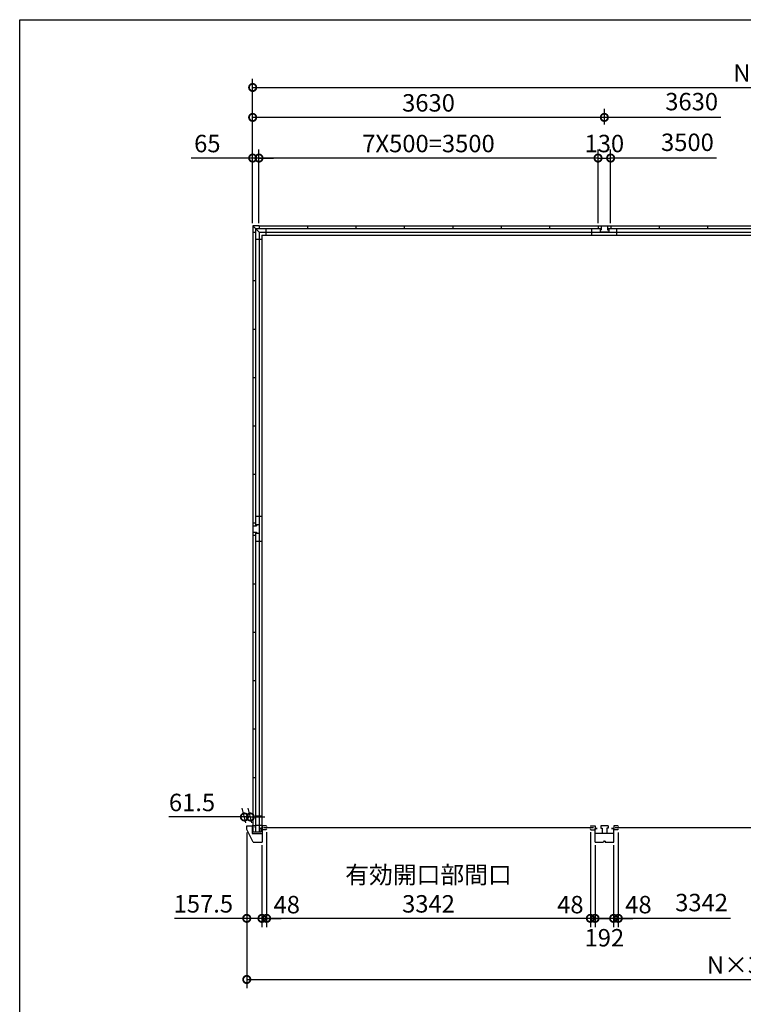
# Model space of a CAD drawing. Extents: x -35008 to -10726, y -2824 to 14162.
# Drawn here: x -35008 to -27539, y 3994 to 14162 of the extents above; entities that cross this region are included whole.
import ezdxf

# ---------------------------------------------------------------- set-up
doc = ezdxf.new("R2010")
doc.units = 0
doc.header["$LTSCALE"] = 20
doc.header["$PDMODE"] = 3
doc.header["$PDSIZE"] = 2
doc.layers.get('0').update_dxf_attribs({"linetype": 'CONTINUOUS'})
doc.layers.get('DEFPOINTS').update_dxf_attribs({"linetype": 'CONTINUOUS'})
for name, color, linetype in [('仕様書枠', 230, 'CONTINUOUS'), ('寸法', 4, 'CONTINUOUS'), ('部品1', 7, 'CONTINUOUS')]:
    doc.layers.add(name, color=color, linetype=linetype)
doc.styles.add('STYLE1', font='isocp.shx', dxfattribs={"bigfont": 'bigfont.shx'})
doc.dimstyles.new('INABA_S60G', dxfattribs={"dimscale": 60, "dimtxt": 3, "dimasz": 2.5, "dimexe": 1.5, "dimexo": 0.5, "dimgap": 1, "dimtad": 3, "dimdec": 1, "dimdsep": 46, "dimtxsty": 'STYLE1', "dimblk1": 'DOTSMALL', "dimblk2": 'DOTSMALL', "dimsah": 1, "dimcen": 0, "dimclrt": 7, "dimadec": 0, "dimazin": 0, "dimtfac": 1, "dimtdec": 4, "dimtix": 1, "dimtmove": 0, "dimatfit": 3, "dimldrblk": 'DOTSMALL', "dimfxl": 1, "dimtolj": 1, "dimtzin": 0, "dimarcsym": 0})

# ---------------------------------------------------------------- blocks, each defined once
blk = doc.blocks.new('_DOTSMALL')
at = {"color": 0, "linetype": 'ByBlock', "ltscale": 50, "const_width": 0.5}
blk.add_lwpolyline([(-0.0625, 0, 1), (0.0625, 0, 1)], format="xyb", close=True, dxfattribs=at)
blk = doc.blocks.new('*D16')
at = {"layer": 'DEFPOINTS', "color": 0, "ltscale": 50}
for p in [(-28908, 12733), (-29038, 12032), (-28908, 12032)]:
    blk.add_point(p, dxfattribs=at)
at = {"layer": '寸法', "color": 0, "lineweight": -2, "ltscale": 50}
for p, q in [((-29038, 12062), (-29038, 12823)), ((-28908, 12062), (-28908, 12823)), ((-29038, 12733), (-28908, 12733))]:
    blk.add_line(p, q, dxfattribs=at)
at = {"layer": '寸法', "color": 0, "lineweight": -2, "ltscale": 50, "xscale": 150, "yscale": 150, "zscale": 150, "rotation": 180}
blk.add_blockref('_DOTSMALL', (-29038, 12733), dxfattribs=at)
at = {"layer": '寸法', "color": 0, "lineweight": -2, "ltscale": 50, "xscale": 150, "yscale": 150, "zscale": 150}
blk.add_blockref('_DOTSMALL', (-28908, 12733), dxfattribs=at)
at = {"layer": '寸法', "color": 7, "ltscale": 50, "insert": (-28973, 12883), "char_height": 180, "attachment_point": 5, "style": 'STYLE1'}
blk.add_mtext('\\A1;130', dxfattribs=at)
blk = doc.blocks.new('*D20')
at = {"layer": 'DEFPOINTS', "color": 0, "ltscale": 50}
for p in [(-28829, 5798), (-28877, 5667), (-28829, 4881)]:
    blk.add_point(p, dxfattribs=at)
at = {"layer": '寸法', "color": 0, "lineweight": -2, "ltscale": 50}
for p, q in [((-28829, 5768), (-28829, 4791)), ((-28877, 5637), (-28877, 4791)), ((-28877, 4881), (-29027, 4881)), ((-28877, 4881), (-28829, 4881)), ((-28829, 4881), (-28679, 4881))]:
    blk.add_line(p, q, dxfattribs=at)
at = {"layer": '寸法', "color": 0, "lineweight": -2, "ltscale": 50, "xscale": 150, "yscale": 150, "zscale": 150}
blk.add_blockref('_DOTSMALL', (-28877, 4881), dxfattribs=at)
at = {"layer": '寸法', "color": 0, "lineweight": -2, "ltscale": 50, "xscale": 150, "yscale": 150, "zscale": 150, "rotation": 180}
blk.add_blockref('_DOTSMALL', (-28829, 4881), dxfattribs=at)
at = {"layer": '寸法', "color": 7, "ltscale": 50, "insert": (-28621, 5023), "char_height": 180, "attachment_point": 5, "style": 'STYLE1'}
blk.add_mtext('\\A1;48', dxfattribs=at)
blk = doc.blocks.new('*D21')
at = {"layer": 'DEFPOINTS', "color": 0, "ltscale": 50}
for p in [(-29069, 5667), (-28877, 5667), (-29069, 4881)]:
    blk.add_point(p, dxfattribs=at)
at = {"layer": '寸法', "color": 0, "lineweight": -2, "ltscale": 50}
for p, q in [((-29069, 5637), (-29069, 4791)), ((-28877, 5637), (-28877, 4791)), ((-28877, 4881), (-29069, 4881))]:
    blk.add_line(p, q, dxfattribs=at)
at = {"layer": '寸法', "color": 0, "lineweight": -2, "ltscale": 50, "xscale": 150, "yscale": 150, "zscale": 150, "rotation": 180}
blk.add_blockref('_DOTSMALL', (-29069, 4881), dxfattribs=at)
at = {"layer": '寸法', "color": 0, "lineweight": -2, "ltscale": 50, "xscale": 150, "yscale": 150, "zscale": 150}
blk.add_blockref('_DOTSMALL', (-28877, 4881), dxfattribs=at)
at = {"layer": '寸法', "color": 7, "ltscale": 50, "insert": (-28973, 4681), "char_height": 180, "attachment_point": 5, "style": 'STYLE1'}
blk.add_mtext('\\A1;192', dxfattribs=at)
blk = doc.blocks.new('*D22')
at = {"layer": 'DEFPOINTS', "color": 0, "ltscale": 50}
for p in [(-32603, 13153), (-32603, 13048), (-28973, 13048)]:
    blk.add_point(p, dxfattribs=at)
at = {"layer": '寸法', "color": 0, "lineweight": -2, "ltscale": 50}
for p, q in [((-32603, 13078), (-32603, 13243)), ((-28973, 13078), (-28973, 13243)), ((-28973, 13153), (-32603, 13153))]:
    blk.add_line(p, q, dxfattribs=at)
at = {"layer": '寸法', "color": 0, "lineweight": -2, "ltscale": 50, "xscale": 150, "yscale": 150, "zscale": 150, "rotation": 180}
blk.add_blockref('_DOTSMALL', (-32603, 13153), dxfattribs=at)
at = {"layer": '寸法', "color": 0, "lineweight": -2, "ltscale": 50, "xscale": 150, "yscale": 150, "zscale": 150}
blk.add_blockref('_DOTSMALL', (-28973, 13153), dxfattribs=at)
at = {"layer": '寸法', "color": 7, "ltscale": 50, "insert": (-30788, 13303), "char_height": 180, "attachment_point": 5, "style": 'STYLE1'}
blk.add_mtext('\\A1;3630', dxfattribs=at)
blk = doc.blocks.new('*D23')
at = {"layer": 'DEFPOINTS', "color": 0, "ltscale": 50}
for p in [(-32538, 12733), (-32538, 12032), (-29038, 12032)]:
    blk.add_point(p, dxfattribs=at)
at = {"layer": '寸法', "color": 0, "lineweight": -2, "ltscale": 50}
for p, q in [((-32538, 12062), (-32538, 12823)), ((-29038, 12062), (-29038, 12823)), ((-29038, 12733), (-32538, 12733))]:
    blk.add_line(p, q, dxfattribs=at)
at = {"layer": '寸法', "color": 0, "lineweight": -2, "ltscale": 50, "xscale": 150, "yscale": 150, "zscale": 150, "rotation": 180}
blk.add_blockref('_DOTSMALL', (-32538, 12733), dxfattribs=at)
at = {"layer": '寸法', "color": 0, "lineweight": -2, "ltscale": 50, "xscale": 150, "yscale": 150, "zscale": 150}
blk.add_blockref('_DOTSMALL', (-29038, 12733), dxfattribs=at)
at = {"layer": '寸法', "color": 7, "ltscale": 50, "insert": (-30788, 12883), "char_height": 180, "attachment_point": 5, "style": 'STYLE1'}
blk.add_mtext('\\A1;7X500=3500', dxfattribs=at)
blk = doc.blocks.new('*D24')
at = {"layer": 'DEFPOINTS', "color": 0, "ltscale": 50}
for p in [(-32603, 12733), (-32603, 12032), (-32538, 12032)]:
    blk.add_point(p, dxfattribs=at)
at = {"layer": '寸法', "color": 0, "lineweight": -2, "ltscale": 50}
for p, q in [((-32603, 12062), (-32603, 12823)), ((-32538, 12062), (-32538, 12823)), ((-32603, 12733), (-33239, 12733)), ((-32538, 12733), (-32603, 12733)), ((-32538, 12733), (-32388, 12733))]:
    blk.add_line(p, q, dxfattribs=at)
at = {"layer": '寸法', "color": 0, "lineweight": -2, "ltscale": 50, "xscale": 150, "yscale": 150, "zscale": 150}
blk.add_blockref('_DOTSMALL', (-32603, 12733), dxfattribs=at)
at = {"layer": '寸法', "color": 0, "lineweight": -2, "ltscale": 50, "xscale": 150, "yscale": 150, "zscale": 150, "rotation": 180}
blk.add_blockref('_DOTSMALL', (-32538, 12733), dxfattribs=at)
at = {"layer": '寸法', "color": 7, "ltscale": 50, "insert": (-33071, 12883), "char_height": 180, "attachment_point": 5, "style": 'STYLE1'}
blk.add_mtext('\\A1;65', dxfattribs=at)
blk = doc.blocks.new('*D25')
at = {"layer": 'DEFPOINTS', "color": 0, "ltscale": 50}
for p in [(-32664, 5797), (-32507, 5667), (-32507, 4881)]:
    blk.add_point(p, dxfattribs=at)
at = {"layer": '寸法', "color": 0, "lineweight": -2, "ltscale": 50}
for p, q in [((-32664, 5767), (-32664, 4791)), ((-32507, 5637), (-32507, 4791)), ((-32664, 4881), (-33410, 4881)), ((-32507, 4881), (-32664, 4881))]:
    blk.add_line(p, q, dxfattribs=at)
at = {"layer": '寸法', "color": 0, "lineweight": -2, "ltscale": 50, "xscale": 150, "yscale": 150, "zscale": 150, "rotation": 180}
blk.add_blockref('_DOTSMALL', (-32664, 4881), dxfattribs=at)
at = {"layer": '寸法', "color": 0, "lineweight": -2, "ltscale": 50, "xscale": 150, "yscale": 150, "zscale": 150}
blk.add_blockref('_DOTSMALL', (-32507, 4881), dxfattribs=at)
at = {"layer": '寸法', "color": 7, "ltscale": 50, "insert": (-33112, 5031), "char_height": 180, "attachment_point": 5, "style": 'STYLE1'}
blk.add_mtext('\\A1;157.5', dxfattribs=at)
blk = doc.blocks.new('*D26')
at = {"layer": 'DEFPOINTS', "color": 0, "ltscale": 50}
for p in [(-32459, 5802), (-29117, 5802), (-32459, 4881)]:
    blk.add_point(p, dxfattribs=at)
at = {"layer": '寸法', "color": 0, "lineweight": -2, "ltscale": 50}
for p, q in [((-32459, 5772), (-32459, 4791)), ((-29117, 5772), (-29117, 4791)), ((-29117, 4881), (-32459, 4881))]:
    blk.add_line(p, q, dxfattribs=at)
at = {"layer": '寸法', "color": 0, "lineweight": -2, "ltscale": 50, "xscale": 150, "yscale": 150, "zscale": 150, "rotation": 180}
blk.add_blockref('_DOTSMALL', (-32459, 4881), dxfattribs=at)
at = {"layer": '寸法', "color": 0, "lineweight": -2, "ltscale": 50, "xscale": 150, "yscale": 150, "zscale": 150}
blk.add_blockref('_DOTSMALL', (-29117, 4881), dxfattribs=at)
at = {"layer": '寸法', "color": 7, "ltscale": 50, "insert": (-30788, 5181), "char_height": 180, "attachment_point": 5, "style": 'STYLE1'}
blk.add_mtext('\\A1;有効開口部間口\\P3342', dxfattribs=at)
blk = doc.blocks.new('*D27')
at = {"layer": 'DEFPOINTS', "color": 0, "ltscale": 50}
for p in [(-32459, 5802), (-32507, 5667), (-32459, 4881)]:
    blk.add_point(p, dxfattribs=at)
at = {"layer": '寸法', "color": 0, "lineweight": -2, "ltscale": 50}
for p, q in [((-32459, 5772), (-32459, 4791)), ((-32507, 5637), (-32507, 4791)), ((-32507, 4881), (-32657, 4881)), ((-32507, 4881), (-32459, 4881)), ((-32459, 4881), (-32309, 4881))]:
    blk.add_line(p, q, dxfattribs=at)
at = {"layer": '寸法', "color": 0, "lineweight": -2, "ltscale": 50, "xscale": 150, "yscale": 150, "zscale": 150}
blk.add_blockref('_DOTSMALL', (-32507, 4881), dxfattribs=at)
at = {"layer": '寸法', "color": 0, "lineweight": -2, "ltscale": 50, "xscale": 150, "yscale": 150, "zscale": 150, "rotation": 180}
blk.add_blockref('_DOTSMALL', (-32459, 4881), dxfattribs=at)
at = {"layer": '寸法', "color": 7, "ltscale": 50, "insert": (-32251, 5023), "char_height": 180, "attachment_point": 5, "style": 'STYLE1'}
blk.add_mtext('\\A1;48', dxfattribs=at)
blk = doc.blocks.new('*D28')
at = {"layer": 'DEFPOINTS', "color": 0, "ltscale": 50}
for p in [(-29117, 5802), (-29069, 5667), (-29117, 4881)]:
    blk.add_point(p, dxfattribs=at)
at = {"layer": '寸法', "color": 0, "lineweight": -2, "ltscale": 50}
for p, q in [((-29117, 5772), (-29117, 4791)), ((-29069, 5637), (-29069, 4791)), ((-29117, 4881), (-29267, 4881)), ((-29069, 4881), (-29117, 4881)), ((-29069, 4881), (-28919, 4881))]:
    blk.add_line(p, q, dxfattribs=at)
at = {"layer": '寸法', "color": 0, "lineweight": -2, "ltscale": 50, "xscale": 150, "yscale": 150, "zscale": 150}
blk.add_blockref('_DOTSMALL', (-29117, 4881), dxfattribs=at)
at = {"layer": '寸法', "color": 0, "lineweight": -2, "ltscale": 50, "xscale": 150, "yscale": 150, "zscale": 150, "rotation": 180}
blk.add_blockref('_DOTSMALL', (-29069, 4881), dxfattribs=at)
at = {"layer": '寸法', "color": 7, "ltscale": 50, "insert": (-29324, 5023), "char_height": 180, "attachment_point": 5, "style": 'STYLE1'}
blk.add_mtext('\\A1;48', dxfattribs=at)
blk = doc.blocks.new('*D36')
at = {"layer": 'DEFPOINTS', "color": 0, "ltscale": 50}
for p in [(-32688, 5928), (-32664, 5837), (-32603, 5837)]:
    blk.add_point(p, dxfattribs=at)
at = {"layer": '寸法', "color": 0, "lineweight": -2, "ltscale": 50}
for p, q in [((-32672, 5867), (-32713, 6018)), ((-32611, 5867), (-32651, 6018)), ((-32688, 5928), (-33469, 5928)), ((-32627, 5928), (-32688, 5928)), ((-32627, 5928), (-32477, 5928))]:
    blk.add_line(p, q, dxfattribs=at)
at = {"layer": '寸法', "color": 0, "lineweight": -2, "ltscale": 50, "xscale": 150, "yscale": 150, "zscale": 150}
blk.add_blockref('_DOTSMALL', (-32688, 5928), dxfattribs=at)
at = {"layer": '寸法', "color": 0, "lineweight": -2, "ltscale": 50, "xscale": 150, "yscale": 150, "zscale": 150, "rotation": 180}
blk.add_blockref('_DOTSMALL', (-32627, 5928), dxfattribs=at)
at = {"layer": '寸法', "color": 7, "ltscale": 50, "insert": (-33229, 6078), "char_height": 180, "attachment_point": 5, "style": 'STYLE1'}
blk.add_mtext('\\A1;61.5', dxfattribs=at)
blk = doc.blocks.new('*D41')
at = {"layer": 'DEFPOINTS', "color": 0, "ltscale": 50}
for p in [(-21713, 13462), (-32603, 12032), (-21713, 12032)]:
    blk.add_point(p, dxfattribs=at)
at = {"layer": '寸法', "color": 0, "lineweight": -2, "ltscale": 50}
for p, q in [((-32603, 12062), (-32603, 13552)), ((-21713, 12062), (-21713, 13552)), ((-32603, 13462), (-21713, 13462))]:
    blk.add_line(p, q, dxfattribs=at)
at = {"layer": '寸法', "color": 0, "lineweight": -2, "ltscale": 50, "xscale": 150, "yscale": 150, "zscale": 150, "rotation": 180}
blk.add_blockref('_DOTSMALL', (-32603, 13462), dxfattribs=at)
at = {"layer": '寸法', "color": 0, "lineweight": -2, "ltscale": 50, "xscale": 150, "yscale": 150, "zscale": 150}
blk.add_blockref('_DOTSMALL', (-21713, 13462), dxfattribs=at)
at = {"layer": '寸法', "color": 7, "ltscale": 50, "insert": (-27158, 13612), "char_height": 180, "attachment_point": 5, "style": 'STYLE1'}
blk.add_mtext('\\A1;N×3630', dxfattribs=at)
blk = doc.blocks.new('*D42')
at = {"layer": 'DEFPOINTS', "color": 0, "ltscale": 50}
for p in [(-32664, 5797), (-21651, 5797), (-21651, 4250)]:
    blk.add_point(p, dxfattribs=at)
at = {"layer": '寸法', "color": 0, "lineweight": -2, "ltscale": 50}
for p, q in [((-32664, 5767), (-32664, 4160)), ((-21651, 5767), (-21651, 4160)), ((-32664, 4250), (-21651, 4250))]:
    blk.add_line(p, q, dxfattribs=at)
at = {"layer": '寸法', "color": 0, "lineweight": -2, "ltscale": 50, "xscale": 150, "yscale": 150, "zscale": 150, "rotation": 180}
blk.add_blockref('_DOTSMALL', (-32664, 4250), dxfattribs=at)
at = {"layer": '寸法', "color": 0, "lineweight": -2, "ltscale": 50, "xscale": 150, "yscale": 150, "zscale": 150}
blk.add_blockref('_DOTSMALL', (-21651, 4250), dxfattribs=at)
at = {"layer": '寸法', "color": 7, "ltscale": 50, "insert": (-27158, 4400), "char_height": 180, "attachment_point": 5, "style": 'STYLE1'}
blk.add_mtext('\\A1;N×3630+123', dxfattribs=at)

msp = doc.modelspace()

# ---------------------------------------------------------------- linework, layer by layer
at = {"layer": '仕様書枠', "ltscale": 50}
for p, q in [((-35007.62, 14162), (-10876.82, 14162)), ((-35007.62, -2496.4), (-35007.62, 14162))]:
    msp.add_line(p, q, dxfattribs=at)
at = {"layer": '寸法', "ltscale": 50}
for p, q in [((-27772.28, 13152.54), (-28972.59, 13152.54)), ((-27815.79, 12732.52), (-28907.59, 12732.52)), ((-27669.81, 4880.91), (-28828.59, 4880.91))]:
    msp.add_line(p, q, dxfattribs=at)
at = {"layer": '部品1', "ltscale": 50}
for p, q in [((-32602.59, 12032.49), (-32602.59, 11967.49)), ((-32537.59, 12032.49), (-32602.59, 12032.49)), ((-32602.59, 12032.49), (-32537.59, 11967.49)), ((-32574.59, 12004.49), (-32574.59, 8934.49)), ((-32574.59, 12004.49), (-29004.59, 12004.49)), ((-32537.59, 12032.49), (-32537.59, 12004.49)), ((-32537.59, 12032.49), (-28907.59, 12032.49)), ((-32466.09, 12004.49), (-32466.09, 11937.49)), ((-32037.59, 12032.49), (-32037.59, 12004.49)), ((-31537.59, 12032.49), (-31537.59, 12004.49)), ((-31037.59, 12032.49), (-31037.59, 12004.49)), ((-30537.59, 12032.49), (-30537.59, 12004.49)), ((-30037.59, 12032.49), (-30037.59, 12004.49)), ((-29537.59, 12032.49), (-29537.59, 12004.49)), ((-29102.59, 11937.49), (-29102.59, 12004.49)), ((-29037.59, 12032.49), (-28907.59, 12032.49)), ((-29037.59, 12032.49), (-29037.59, 12004.49)), ((-29017.59, 12004.49), (-29017.59, 11992.49)), ((-29004.59, 12032.49), (-29004.59, 11992.49)), ((-28940.59, 12032.49), (-28940.59, 11992.49)), ((-28940.59, 12004.49), (-25374.59, 12004.49)), ((-28927.59, 12004.49), (-28927.59, 11992.49)), ((-28907.59, 12032.49), (-28907.59, 12004.49)), ((-28907.59, 12032.49), (-21777.59, 12032.49)), ((-28907.59, 12032.49), (-28907.59, 12004.49)), ((-28842.59, 11937.49), (-28842.59, 12004.49)), ((-28842.59, 11937.49), (-28842.59, 12004.49)), ((-28407.59, 12032.49), (-28407.59, 12004.49)), ((-27907.59, 12032.49), (-27907.59, 12004.49)), ((-32602.59, 11967.49), (-32602.59, 8967.49)), ((-32602.59, 11967.49), (-32574.59, 11967.49)), ((-32602.59, 11967.49), (-32574.59, 11967.49)), ((-32537.59, 11967.49), (-32537.59, 8947.49)), ((-32537.59, 11967.49), (-32537.59, 8947.49)), ((-32537.59, 11967.49), (-28842.59, 11967.49)), ((-32507.59, 11937.49), (-32507.59, 5810.99)), ((-32507.59, 11937.49), (-28842.59, 11937.49)), ((-29017.59, 11992.49), (-29004.59, 11992.49)), ((-29017.59, 11992.49), (-29017.59, 11967.49)), ((-28927.59, 11967.49), (-29017.59, 11967.49)), ((-28940.59, 11992.49), (-28927.59, 11992.49)), ((-28927.59, 11992.49), (-28927.59, 11967.49)), ((-28842.59, 11967.49), (-21777.59, 11967.49)), ((-28842.59, 11937.49), (-21807.59, 11937.49)), ((-32574.59, 11895.99), (-32507.59, 11895.99)), ((-32602.59, 11467.49), (-32574.59, 11467.49)), ((-32602.59, 11467.49), (-32574.59, 11467.49)), ((-32602.59, 10967.49), (-32574.59, 10967.49)), ((-32602.59, 10967.49), (-32574.59, 10967.49)), ((-32602.59, 10467.49), (-32574.59, 10467.49)), ((-32602.59, 10467.49), (-32574.59, 10467.49)), ((-32602.59, 9967.49), (-32574.59, 9967.49)), ((-32602.59, 9967.49), (-32574.59, 9967.49)), ((-32602.59, 9467.49), (-32574.59, 9467.49)), ((-32602.59, 9467.49), (-32574.59, 9467.49)), ((-32602.59, 8967.49), (-32574.59, 8967.49)), ((-32602.59, 8967.49), (-32602.59, 8837.49)), ((-32507.59, 9032.49), (-32574.59, 9032.49)), ((-32602.59, 8934.49), (-32562.59, 8934.49)), ((-32602.59, 8870.49), (-32562.59, 8870.49)), ((-32574.59, 8947.49), (-32562.59, 8947.49)), ((-32574.59, 8870.49), (-32574.59, 5772.99)), ((-32574.59, 8857.49), (-32562.59, 8857.49)), ((-32562.59, 8947.49), (-32537.59, 8947.49)), ((-32562.59, 8947.49), (-32562.59, 8934.49)), ((-32562.59, 8870.49), (-32562.59, 8857.49)), ((-32562.59, 8857.49), (-32537.59, 8857.49)), ((-32537.59, 8947.49), (-32537.59, 8857.49)), ((-32537.59, 8857.49), (-32537.59, 5837.49)), ((-32537.59, 8857.49), (-32537.59, 5772.99)), ((-32602.59, 8837.49), (-32574.59, 8837.49)), ((-32602.59, 8837.49), (-32602.59, 5772.99)), ((-32507.59, 8772.49), (-32574.59, 8772.49)), ((-32602.59, 8337.49), (-32574.59, 8337.49)), ((-32602.59, 7837.49), (-32574.59, 7837.49)), ((-32602.59, 7337.49), (-32574.59, 7337.49)), ((-32602.59, 6837.49), (-32574.59, 6837.49)), ((-32602.59, 6337.49), (-32574.59, 6337.49)), ((-32507.59, 5935.99), (-32574.59, 5935.99)), ((-32664.09, 5797.49), (-32664.09, 5837.49)), ((-32664.09, 5837.49), (-32606.59, 5837.49)), ((-32596.59, 5667.49), (-32664.09, 5797.49)), ((-32576.59, 5837.49), (-32606.59, 5837.49)), ((-32606.59, 5837.49), (-32606.59, 5757.49)), ((-32576.59, 5837.49), (-32576.59, 5815.49)), ((-32507.59, 5840.99), (-32574.59, 5840.99)), ((-32506.59, 5808.49), (-32529.59, 5808.49)), ((-32517.09, 5810.99), (-32517.09, 5772.99)), ((-32507.59, 5810.99), (-32517.09, 5810.99)), ((-32506.59, 5837.49), (-32506.59, 5796.99)), ((-32506.59, 5808.49), (-32506.59, 5757.49)), ((-32463.59, 5837.49), (-32458.59, 5832.49)), ((-32458.59, 5832.49), (-32458.59, 5828.49)), ((-32458.59, 5801.99), (-32458.59, 5805.99)), ((-29116.59, 5832.49), (-29116.59, 5828.49)), ((-29116.59, 5801.99), (-29116.59, 5805.99)), ((-29068.59, 5837.49), (-29068.59, 5798.49)), ((-29068.59, 5808.49), (-29045.59, 5808.49)), ((-28876.59, 5808.49), (-28899.59, 5808.49)), ((-28876.59, 5837.49), (-28876.59, 5796.99)), ((-28833.59, 5837.49), (-28828.59, 5832.49)), ((-28828.59, 5832.49), (-28828.59, 5828.49)), ((-28828.59, 5801.99), (-28828.59, 5805.99)), ((-32517.09, 5772.99), (-32606.59, 5772.99)), ((-32606.59, 5757.49), (-32506.59, 5757.49)), ((-32506.59, 5757.49), (-32506.59, 5667.49)), ((-32596.59, 5667.49), (-32506.59, 5667.49))]:
    msp.add_line(p, q, dxfattribs=at)
at = {"layer": '部品1'}
for p, q in [((-32463.59, 5837.49), (-32506.59, 5837.49)), ((-32463.59, 5796.99), (-32506.59, 5796.99)), ((-32458.59, 5801.99), (-32463.59, 5796.99)), ((-29116.59, 5832.49), (-29111.59, 5837.49)), ((-29116.59, 5801.99), (-29111.59, 5796.99)), ((-29111.59, 5837.49), (-29068.59, 5837.49)), ((-29111.59, 5796.99), (-29068.59, 5796.99)), ((-29068.59, 5667.49), (-29068.59, 5808.49)), ((-29045.59, 5808.49), (-29068.59, 5808.49)), ((-29010.09, 5837.49), (-29010.09, 5812.49)), ((-28935.09, 5837.49), (-29010.09, 5837.49)), ((-29010.09, 5812.49), (-28997.09, 5812.49)), ((-28997.09, 5812.49), (-28997.09, 5757.49)), ((-28935.09, 5812.49), (-28948.09, 5812.49)), ((-28948.09, 5812.49), (-28948.09, 5757.49)), ((-28935.09, 5837.49), (-28935.09, 5812.49)), ((-28899.59, 5808.49), (-28876.59, 5808.49)), ((-28833.59, 5837.49), (-28876.59, 5837.49)), ((-28876.59, 5667.49), (-28876.59, 5808.49)), ((-28833.59, 5796.99), (-28876.59, 5796.99)), ((-28828.59, 5801.99), (-28833.59, 5796.99)), ((-28876.59, 5757.49), (-29068.59, 5757.49)), ((-29068.59, 5667.49), (-28984.65, 5667.49)), ((-28979.4, 5676.75), (-28981.81, 5669.54)), ((-28975.61, 5679.49), (-28969.57, 5679.49)), ((-28965.78, 5676.75), (-28963.38, 5669.54)), ((-28960.53, 5667.49), (-28876.59, 5667.49))]:
    msp.add_line(p, q, dxfattribs=at)
at = {"layer": '部品1', "color": 7, "linetype": 'Continuous', "ltscale": 25}
for p, q in [((-29083.49, 5817.24), (-32491.69, 5817.24)), ((-25453.49, 5817.24), (-28861.69, 5817.24))]:
    msp.add_line(p, q, dxfattribs=at)
at = {"layer": '部品1'}
for centre, radius, start, end in [((-28984.65, 5670.49), 3, 270, 341.565051), ((-28975.61, 5675.49), 4, 90, 161.565051), ((-28969.57, 5675.49), 4, 18.434949, 90), ((-28960.53, 5670.49), 3, 198.434949, 270)]:
    msp.add_arc(centre, radius, start, end, dxfattribs=at)

# ---------------------------------------------------------------- texts
at = {"layer": '寸法', "color": 7, "ltscale": 50, "char_height": 180, "attachment_point": 5, "style": 'STYLE1'}
for s, insert in [('3630', (-28071.83, 13292.56)), ('3500', (-28115.33, 12872.54)), ('3342', (-27969.36, 5020.92))]:
    msp.add_mtext(s, dxfattribs=dict(at, insert=insert))

# ---------------------------------------------------------------- dimensions: what is measured, and where the dimension line sits
at = {"layer": '寸法', "ltscale": 50}
for base, p1, p2, text, picture, middle in [((-21712.59, 13462), (-32602.59, 12032.49), (-21712.59, 12032.49), 'N×3630', '*D41', (-27157.59, 13612)), ((-21651.09, 4250.14), (-32664.09, 5797.49), (-21651.09, 5797.49), 'N×3630+123', '*D42', (-27157.59, 4400.16)), ((-32458.59, 4880.91), (-29116.59, 5801.99), (-32458.59, 5801.99), '有効開口部間口\\P<>', '*D26', (-30787.59, 5180.92))]:
    dim = msp.add_linear_dim(base=base, p1=p1, p2=p2, text=text, dimstyle='INABA_S60G', dxfattribs=at)
    dim.commit()
    dim.dimension.update_dxf_attribs({"geometry": picture, "text_midpoint": middle})
dim = msp.add_linear_dim(base=(-32602.59, 13152.54), p1=(-28972.59, 13047.98), p2=(-32602.59, 13047.98), angle=180, dimstyle='INABA_S60G', dxfattribs=at)
dim.commit()
dim.dimension.update_dxf_attribs({"geometry": '*D22', "text_midpoint": (-30787.59, 13302.54)})
dim = msp.add_linear_dim(base=(-32602.59, 12732.52), p1=(-32537.59, 12032.49), p2=(-32602.59, 12032.49), angle=180, dimstyle='INABA_S60G', dxfattribs=at)
dim.commit()
dim.dimension.update_dxf_attribs({"geometry": '*D24', "text_midpoint": (-33070.71, 12732.52), "dimtype": 160})
dim = msp.add_linear_dim(base=(-32537.59, 12732.52), p1=(-29037.59, 12032.49), p2=(-32537.59, 12032.49), angle=180, text='7X500=<>', dimstyle='INABA_S60G', dxfattribs=at)
dim.commit()
dim.dimension.update_dxf_attribs({"geometry": '*D23', "text_midpoint": (-30787.59, 12882.52)})
for base, p1, p2, picture, middle in [((-28907.59, 12732.52), (-29037.59, 12032.49), (-28907.59, 12032.49), '*D16', (-28972.59, 12732.52)), ((-32688.46, 5927.7), (-32602.79, 5837.49), (-32664.29, 5837.49), '*D36', (-33228.58, 5927.7)), ((-32506.59, 4880.91), (-32664.09, 5797.49), (-32506.59, 5667.49), '*D25', (-33111.82, 4880.91))]:
    dim = msp.add_linear_dim(base=base, p1=p1, p2=p2, dimstyle='INABA_S60G', dxfattribs=at)
    dim.commit()
    dim.dimension.update_dxf_attribs({"geometry": picture, "text_midpoint": middle, "dimtype": 160})
for base, p1, p2, picture, middle in [((-32458.59, 4880.91), (-32506.59, 5667.49), (-32458.59, 5801.99), '*D27', (-32250.88, 5023.27)), ((-28828.59, 4880.91), (-28876.59, 5667.49), (-28828.59, 5798.49), '*D20', (-28620.78, 5023.27))]:
    dim = msp.add_linear_dim(base=base, p1=p1, p2=p2, angle=180, dimstyle='INABA_S60G', override={"dimtmove": 2}, dxfattribs=at)
    dim.commit()
    dim.dimension.update_dxf_attribs({"geometry": picture, "text_midpoint": middle, "dimtype": 160})
for base, p1, p2, picture, middle in [((-29116.59, 4880.91), (-29068.59, 5667.49), (-29116.59, 5801.99), '*D28', (-29324.4, 5023.27)), ((-29068.59, 4880.91), (-28876.59, 5667.49), (-29068.59, 5667.49), '*D21', (-28972.59, 4680.91))]:
    dim = msp.add_linear_dim(base=base, p1=p1, p2=p2, dimstyle='INABA_S60G', override={"dimtmove": 2}, dxfattribs=at)
    dim.commit()
    dim.dimension.update_dxf_attribs({"geometry": picture, "text_midpoint": middle, "dimtype": 160})

doc.saveas('drawing.dxf')
